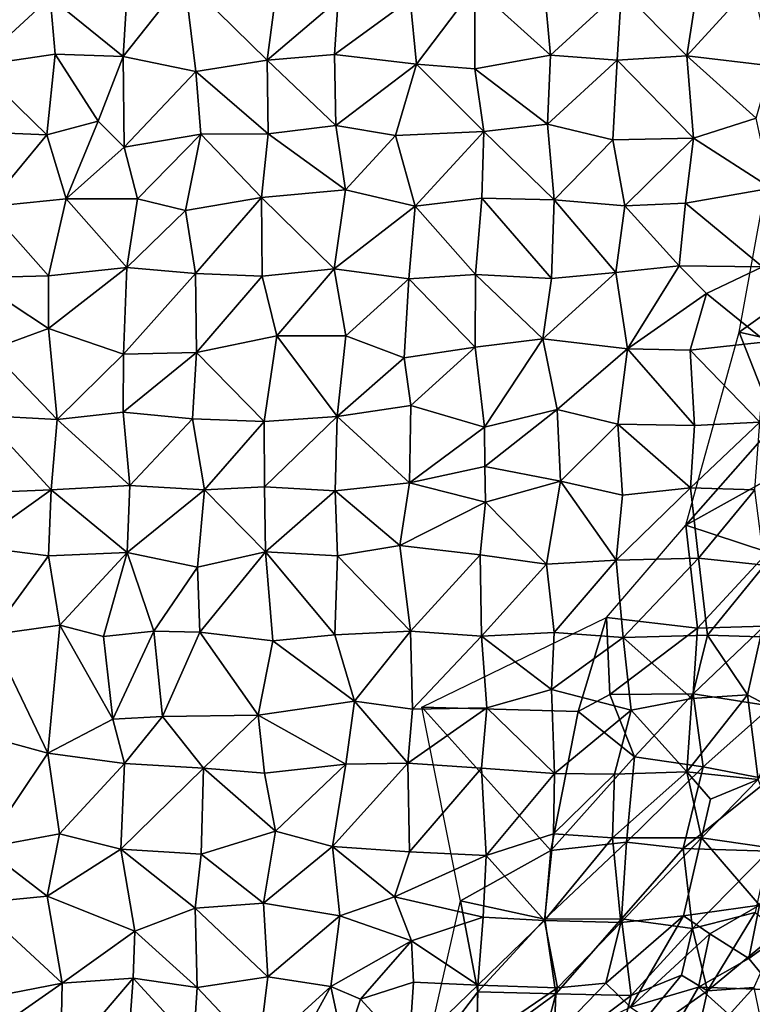
# Model space of a CAD drawing. Units: feet. Extents: x -1.5 to 6.61, y -2.73 to 2.12.
# Drawn here: x -0.72 to -0.2, y -1.95 to -1.26 of the extents above; entities that cross this region are included whole.
import ezdxf

# ---------------------------------------------------------------- set-up
doc = ezdxf.new("R2010")
doc.units = ezdxf.units.FT
doc.header["$MEASUREMENT"] = 0

msp = doc.modelspace()

# ---------------------------------------------------------------- linework, layer by layer
for points in [[(-0.544758, -1.285832, 3.17137), (-0.536434, -1.223507, 3.163798), (-0.602846, -1.228797, 3.155291)], [(-0.536434, -1.223507, 3.163798), (-0.544758, -1.285832, 3.17137), (-0.494808, -1.243156, 3.174446)], [(-0.642801, -1.233653, 3.149046), (-0.645957, -1.283238, 3.156038), (-0.602846, -1.228797, 3.155291)], [(-0.602846, -1.228797, 3.155291), (-0.645957, -1.283238, 3.156038), (-0.594853, -1.293844, 3.169013)], [(-0.602846, -1.228797, 3.155291), (-0.594853, -1.293844, 3.169013), (-0.544758, -1.285832, 3.17137)], [(-0.203271, -1.232248, 3.18832), (-0.242599, -1.237501, 3.190212), (-0.249505, -1.282933, 3.191442)], [(-0.190308, -1.289862, 3.183625), (-0.203271, -1.232248, 3.18832), (-0.249505, -1.282933, 3.191442)], [(-0.697257, -1.241514, 3.137947), (-0.645957, -1.283238, 3.156038), (-0.642801, -1.233653, 3.149046)], [(-0.398606, -1.234325, 3.184564), (-0.44421, -1.243006, 3.181468), (-0.439568, -1.2888, 3.187879)], [(-0.398541, -1.291956, 3.189907), (-0.398606, -1.234325, 3.184564), (-0.439568, -1.2888, 3.187879)], [(-0.398606, -1.234325, 3.184564), (-0.345299, -1.282372, 3.191877), (-0.349879, -1.233837, 3.193038)], [(-0.345299, -1.282372, 3.191877), (-0.398606, -1.234325, 3.184564), (-0.398541, -1.291956, 3.189907)], [(-0.295444, -1.236492, 3.191425), (-0.349879, -1.233837, 3.193038), (-0.345299, -1.282372, 3.191877)], [(-0.345299, -1.282372, 3.191877), (-0.298475, -1.285841, 3.193859), (-0.295444, -1.236492, 3.191425)], [(-0.249505, -1.282933, 3.191442), (-0.295444, -1.236492, 3.191425), (-0.298475, -1.285841, 3.193859)], [(-0.295444, -1.236492, 3.191425), (-0.249505, -1.282933, 3.191442), (-0.242599, -1.237501, 3.190212)], [(-0.747825, -1.2429, 3.121715), (-0.74953, -1.289932, 3.136042), (-0.697257, -1.241514, 3.137947)], [(-0.74953, -1.289932, 3.136042), (-0.693708, -1.281708, 3.14777), (-0.697257, -1.241514, 3.137947)], [(-0.645957, -1.283238, 3.156038), (-0.697257, -1.241514, 3.137947), (-0.693708, -1.281708, 3.14777)], [(-0.544758, -1.285832, 3.17137), (-0.497303, -1.281891, 3.177345), (-0.494808, -1.243156, 3.174446)], [(-0.494808, -1.243156, 3.174446), (-0.497303, -1.281891, 3.177345), (-0.44421, -1.243006, 3.181468)], [(-0.44421, -1.243006, 3.181468), (-0.497303, -1.281891, 3.177345), (-0.439568, -1.2888, 3.187879)], [(-0.693708, -1.281708, 3.14777), (-0.74953, -1.289932, 3.136042), (-0.699616, -1.338368, 3.15784)], [(-0.699616, -1.338368, 3.15784), (-0.663548, -1.328886, 3.164688), (-0.693708, -1.281708, 3.14777)], [(-0.693708, -1.281708, 3.14777), (-0.663548, -1.328886, 3.164688), (-0.645957, -1.283238, 3.156038)], [(-0.645957, -1.283238, 3.156038), (-0.663548, -1.328886, 3.164688), (-0.645266, -1.347085, 3.169317)], [(-0.645266, -1.347085, 3.169317), (-0.594853, -1.293844, 3.169013), (-0.645957, -1.283238, 3.156038)], [(-0.544014, -1.337738, 3.180001), (-0.544758, -1.285832, 3.17137), (-0.594853, -1.293844, 3.169013)], [(-0.496305, -1.331905, 3.185851), (-0.497303, -1.281891, 3.177345), (-0.544758, -1.285832, 3.17137)], [(-0.544758, -1.285832, 3.17137), (-0.544014, -1.337738, 3.180001), (-0.496305, -1.331905, 3.185851)], [(-0.439568, -1.2888, 3.187879), (-0.497303, -1.281891, 3.177345), (-0.496305, -1.331905, 3.185851)], [(-0.347599, -1.330959, 3.191477), (-0.345299, -1.282372, 3.191877), (-0.398541, -1.291956, 3.189907)], [(-0.298475, -1.285841, 3.193859), (-0.345299, -1.282372, 3.191877), (-0.347599, -1.330959, 3.191477)], [(-0.347599, -1.330959, 3.191477), (-0.301626, -1.342047, 3.187975), (-0.298475, -1.285841, 3.193859)], [(-0.244956, -1.340707, 3.186044), (-0.298475, -1.285841, 3.193859), (-0.301626, -1.342047, 3.187975)], [(-0.249505, -1.282933, 3.191442), (-0.298475, -1.285841, 3.193859), (-0.244956, -1.340707, 3.186044)], [(-0.249505, -1.282933, 3.191442), (-0.20077, -1.326743, 3.178395), (-0.190308, -1.289862, 3.183625)], [(-0.244956, -1.340707, 3.186044), (-0.20077, -1.326743, 3.178395), (-0.249505, -1.282933, 3.191442)], [(-0.74953, -1.289932, 3.136042), (-0.750719, -1.336354, 3.149553), (-0.699616, -1.338368, 3.15784)], [(-0.591348, -1.337874, 3.170813), (-0.594853, -1.293844, 3.169013), (-0.645266, -1.347085, 3.169317)], [(-0.594853, -1.293844, 3.169013), (-0.591348, -1.337874, 3.170813), (-0.544014, -1.337738, 3.180001)], [(-0.439568, -1.2888, 3.187879), (-0.496305, -1.331905, 3.185851), (-0.454449, -1.338841, 3.190114)], [(-0.439568, -1.2888, 3.187879), (-0.454449, -1.338841, 3.190114), (-0.392316, -1.336092, 3.194888)], [(-0.392316, -1.336092, 3.194888), (-0.398541, -1.291956, 3.189907), (-0.439568, -1.2888, 3.187879)], [(-0.392316, -1.336092, 3.194888), (-0.347599, -1.330959, 3.191477), (-0.398541, -1.291956, 3.189907)], [(-0.686025, -1.383426, 3.166644), (-0.663548, -1.328886, 3.164688), (-0.699616, -1.338368, 3.15784)], [(-0.663548, -1.328886, 3.164688), (-0.686025, -1.383426, 3.166644), (-0.645266, -1.347085, 3.169317)], [(-0.244956, -1.340707, 3.186044), (-0.190299, -1.375949, 3.165321), (-0.20077, -1.326743, 3.178395)], [(-0.750719, -1.336354, 3.149553), (-0.741627, -1.389116, 3.162951), (-0.699616, -1.338368, 3.15784)], [(-0.544014, -1.337738, 3.180001), (-0.489609, -1.377116, 3.188853), (-0.496305, -1.331905, 3.185851)], [(-0.454449, -1.338841, 3.190114), (-0.496305, -1.331905, 3.185851), (-0.489609, -1.377116, 3.188853)], [(-0.392316, -1.336092, 3.194888), (-0.454449, -1.338841, 3.190114), (-0.440561, -1.388596, 3.194894)], [(-0.440561, -1.388596, 3.194894), (-0.393759, -1.38299, 3.191041), (-0.392316, -1.336092, 3.194888)], [(-0.392316, -1.336092, 3.194888), (-0.393759, -1.38299, 3.191041), (-0.342818, -1.38422, 3.191331)], [(-0.342818, -1.38422, 3.191331), (-0.347599, -1.330959, 3.191477), (-0.392316, -1.336092, 3.194888)], [(-0.301626, -1.342047, 3.187975), (-0.347599, -1.330959, 3.191477), (-0.342818, -1.38422, 3.191331)], [(-0.741627, -1.389116, 3.162951), (-0.686025, -1.383426, 3.166644), (-0.699616, -1.338368, 3.15784)], [(-0.591348, -1.337874, 3.170813), (-0.645266, -1.347085, 3.169317), (-0.635836, -1.383377, 3.175348)], [(-0.635836, -1.383377, 3.175348), (-0.602004, -1.391663, 3.182125), (-0.591348, -1.337874, 3.170813)], [(-0.548606, -1.382639, 3.185092), (-0.591348, -1.337874, 3.170813), (-0.602004, -1.391663, 3.182125)], [(-0.591348, -1.337874, 3.170813), (-0.548606, -1.382639, 3.185092), (-0.544014, -1.337738, 3.180001)], [(-0.548606, -1.382639, 3.185092), (-0.489609, -1.377116, 3.188853), (-0.544014, -1.337738, 3.180001)], [(-0.489609, -1.377116, 3.188853), (-0.440561, -1.388596, 3.194894), (-0.454449, -1.338841, 3.190114)], [(-0.2931, -1.388509, 3.182899), (-0.301626, -1.342047, 3.187975), (-0.342818, -1.38422, 3.191331)], [(-0.301626, -1.342047, 3.187975), (-0.2931, -1.388509, 3.182899), (-0.244956, -1.340707, 3.186044)], [(-0.2931, -1.388509, 3.182899), (-0.250466, -1.386601, 3.172604), (-0.244956, -1.340707, 3.186044)], [(-0.250466, -1.386601, 3.172604), (-0.190299, -1.375949, 3.165321), (-0.244956, -1.340707, 3.186044)], [(-0.686025, -1.383426, 3.166644), (-0.635836, -1.383377, 3.175348), (-0.645266, -1.347085, 3.169317)], [(-0.548606, -1.382639, 3.185092), (-0.497509, -1.432804, 3.189575), (-0.489609, -1.377116, 3.188853)], [(-0.489609, -1.377116, 3.188853), (-0.497509, -1.432804, 3.189575), (-0.440561, -1.388596, 3.194894)], [(-0.196203, -1.431405, 3.158036), (-0.190299, -1.375949, 3.165321), (-0.250466, -1.386601, 3.172604)], [(-0.686025, -1.383426, 3.166644), (-0.741627, -1.389116, 3.162951), (-0.698483, -1.437598, 3.176044)], [(-0.686025, -1.383426, 3.166644), (-0.698483, -1.437598, 3.176044), (-0.643484, -1.431774, 3.181075)], [(-0.643484, -1.431774, 3.181075), (-0.635836, -1.383377, 3.175348), (-0.686025, -1.383426, 3.166644)], [(-0.635836, -1.383377, 3.175348), (-0.643484, -1.431774, 3.181075), (-0.602004, -1.391663, 3.182125)], [(-0.602004, -1.391663, 3.182125), (-0.595063, -1.435991, 3.181739), (-0.548606, -1.382639, 3.185092)], [(-0.548606, -1.382639, 3.185092), (-0.595063, -1.435991, 3.181739), (-0.548243, -1.437956, 3.194326)], [(-0.548243, -1.437956, 3.194326), (-0.497509, -1.432804, 3.189575), (-0.548606, -1.382639, 3.185092)], [(-0.440561, -1.388596, 3.194894), (-0.398098, -1.436798, 3.191244), (-0.393759, -1.38299, 3.191041)], [(-0.393759, -1.38299, 3.191041), (-0.398098, -1.436798, 3.191244), (-0.344695, -1.43964, 3.18078)], [(-0.342818, -1.38422, 3.191331), (-0.393759, -1.38299, 3.191041), (-0.344695, -1.43964, 3.18078)], [(-0.342818, -1.38422, 3.191331), (-0.344695, -1.43964, 3.18078), (-0.299479, -1.435229, 3.180142)], [(-0.299479, -1.435229, 3.180142), (-0.2931, -1.388509, 3.182899), (-0.342818, -1.38422, 3.191331)], [(-0.698483, -1.437598, 3.176044), (-0.741627, -1.389116, 3.162951), (-0.752637, -1.439107, 3.168486)], [(-0.602004, -1.391663, 3.182125), (-0.643484, -1.431774, 3.181075), (-0.595063, -1.435991, 3.181739)], [(-0.440561, -1.388596, 3.194894), (-0.497509, -1.432804, 3.189575), (-0.444965, -1.43975, 3.192503)], [(-0.440561, -1.388596, 3.194894), (-0.444965, -1.43975, 3.192503), (-0.398098, -1.436798, 3.191244)], [(-0.2931, -1.388509, 3.182899), (-0.299479, -1.435229, 3.180142), (-0.254903, -1.430627, 3.168138)], [(-0.254903, -1.430627, 3.168138), (-0.250466, -1.386601, 3.172604), (-0.2931, -1.388509, 3.182899)], [(-0.196203, -1.431405, 3.158036), (-0.250466, -1.386601, 3.172604), (-0.254903, -1.430627, 3.168138)], [(-0.212822, -1.477335, 1.727943), (-0.197262, -1.392572, 1.713355), (-0.143626, -1.427754, 1.73373)], [(-0.643484, -1.431774, 3.181075), (-0.698483, -1.437598, 3.176044), (-0.698428, -1.474734, 3.18399)], [(-0.645659, -1.492655, 3.191351), (-0.643484, -1.431774, 3.181075), (-0.698428, -1.474734, 3.18399)], [(-0.595063, -1.435991, 3.181739), (-0.643484, -1.431774, 3.181075), (-0.645659, -1.492655, 3.191351)], [(-0.548243, -1.437956, 3.194326), (-0.537947, -1.479928, 3.19203), (-0.497509, -1.432804, 3.189575)], [(-0.537947, -1.479928, 3.19203), (-0.489424, -1.479768, 3.191814), (-0.497509, -1.432804, 3.189575)], [(-0.444965, -1.43975, 3.192503), (-0.497509, -1.432804, 3.189575), (-0.489424, -1.479768, 3.191814)], [(-0.254903, -1.430627, 3.168138), (-0.299479, -1.435229, 3.180142), (-0.291307, -1.48905, 3.165819)], [(-0.23576, -1.44998, 3.165693), (-0.254903, -1.430627, 3.168138), (-0.291307, -1.48905, 3.165819)], [(-0.254903, -1.430627, 3.168138), (-0.23576, -1.44998, 3.165693), (-0.196203, -1.431405, 3.158036)], [(-0.19366, -1.484017, 3.15747), (-0.196203, -1.431405, 3.158036), (-0.23576, -1.44998, 3.165693)], [(-0.212822, -1.477335, 1.727943), (-0.143626, -1.427754, 1.73373), (-0.135007, -1.494974, 1.754274)], [(-0.752637, -1.439107, 3.168486), (-0.698428, -1.474734, 3.18399), (-0.698483, -1.437598, 3.176044)], [(-0.698428, -1.474734, 3.18399), (-0.752637, -1.439107, 3.168486), (-0.739428, -1.489674, 3.178911)], [(-0.594279, -1.491675, 3.189123), (-0.595063, -1.435991, 3.181739), (-0.645659, -1.492655, 3.191351)], [(-0.595063, -1.435991, 3.181739), (-0.594279, -1.491675, 3.189123), (-0.548243, -1.437956, 3.194326)], [(-0.548243, -1.437956, 3.194326), (-0.594279, -1.491675, 3.189123), (-0.537947, -1.479928, 3.19203)], [(-0.489424, -1.479768, 3.191814), (-0.448367, -1.495403, 3.191333), (-0.444965, -1.43975, 3.192503)], [(-0.448367, -1.495403, 3.191333), (-0.398485, -1.487796, 3.187323), (-0.444965, -1.43975, 3.192503)], [(-0.444965, -1.43975, 3.192503), (-0.398485, -1.487796, 3.187323), (-0.398098, -1.436798, 3.191244)], [(-0.350753, -1.481928, 3.173171), (-0.398098, -1.436798, 3.191244), (-0.398485, -1.487796, 3.187323)], [(-0.398098, -1.436798, 3.191244), (-0.350753, -1.481928, 3.173171), (-0.344695, -1.43964, 3.18078)], [(-0.299479, -1.435229, 3.180142), (-0.344695, -1.43964, 3.18078), (-0.350753, -1.481928, 3.173171)], [(-0.299479, -1.435229, 3.180142), (-0.350753, -1.481928, 3.173171), (-0.291307, -1.48905, 3.165819)], [(-0.23576, -1.44998, 3.165693), (-0.291307, -1.48905, 3.165819), (-0.24709, -1.490008, 3.15837)], [(-0.23576, -1.44998, 3.165693), (-0.24709, -1.490008, 3.15837), (-0.19366, -1.484017, 3.15747)], [(-0.739428, -1.489674, 3.178911), (-0.692364, -1.538712, 3.191842), (-0.698428, -1.474734, 3.18399)], [(-0.692364, -1.538712, 3.191842), (-0.645659, -1.492655, 3.191351), (-0.698428, -1.474734, 3.18399)], [(-0.546836, -1.540087, 3.192293), (-0.537947, -1.479928, 3.19203), (-0.594279, -1.491675, 3.189123)], [(-0.546836, -1.540087, 3.192293), (-0.495428, -1.536563, 3.190193), (-0.537947, -1.479928, 3.19203)], [(-0.537947, -1.479928, 3.19203), (-0.495428, -1.536563, 3.190193), (-0.489424, -1.479768, 3.191814)], [(-0.495428, -1.536563, 3.190193), (-0.448367, -1.495403, 3.191333), (-0.489424, -1.479768, 3.191814)], [(-0.391904, -1.544082, 3.171616), (-0.350753, -1.481928, 3.173171), (-0.398485, -1.487796, 3.187323)], [(-0.350753, -1.481928, 3.173171), (-0.391904, -1.544082, 3.171616), (-0.340818, -1.531669, 3.165978)], [(-0.340818, -1.531669, 3.165978), (-0.291307, -1.48905, 3.165819), (-0.350753, -1.481928, 3.173171)], [(-0.250333, -1.613084, 1.753771), (-0.212822, -1.477335, 1.727943), (-0.187404, -1.541672, 1.751699)], [(-0.135007, -1.494974, 1.754274), (-0.187404, -1.541672, 1.751699), (-0.212822, -1.477335, 1.727943)], [(-0.448367, -1.495403, 3.191333), (-0.443669, -1.52891, 3.185999), (-0.398485, -1.487796, 3.187323)], [(-0.443669, -1.52891, 3.185999), (-0.391904, -1.544082, 3.171616), (-0.398485, -1.487796, 3.187323)], [(-0.291307, -1.48905, 3.165819), (-0.340818, -1.531669, 3.165978), (-0.298021, -1.541964, 3.164341)], [(-0.24414, -1.542906, 3.155676), (-0.291307, -1.48905, 3.165819), (-0.298021, -1.541964, 3.164341)], [(-0.291307, -1.48905, 3.165819), (-0.24414, -1.542906, 3.155676), (-0.24709, -1.490008, 3.15837)], [(-0.24709, -1.490008, 3.15837), (-0.198173, -1.540534, 3.147046), (-0.19366, -1.484017, 3.15747)], [(-0.739428, -1.489674, 3.178911), (-0.744928, -1.535801, 3.179463), (-0.692364, -1.538712, 3.191842)], [(-0.645967, -1.533628, 3.189106), (-0.645659, -1.492655, 3.191351), (-0.692364, -1.538712, 3.191842)], [(-0.594279, -1.491675, 3.189123), (-0.645659, -1.492655, 3.191351), (-0.645967, -1.533628, 3.189106)], [(-0.645967, -1.533628, 3.189106), (-0.59721, -1.538351, 3.191497), (-0.594279, -1.491675, 3.189123)], [(-0.59721, -1.538351, 3.191497), (-0.546836, -1.540087, 3.192293), (-0.594279, -1.491675, 3.189123)], [(-0.448367, -1.495403, 3.191333), (-0.495428, -1.536563, 3.190193), (-0.443669, -1.52891, 3.185999)], [(-0.198173, -1.540534, 3.147046), (-0.24709, -1.490008, 3.15837), (-0.24414, -1.542906, 3.155676)], [(-0.495428, -1.536563, 3.190193), (-0.444509, -1.583276, 3.168817), (-0.443669, -1.52891, 3.185999)], [(-0.443669, -1.52891, 3.185999), (-0.444509, -1.583276, 3.168817), (-0.391904, -1.544082, 3.171616)], [(-0.753131, -1.590621, 3.18443), (-0.696503, -1.588098, 3.193849), (-0.744928, -1.535801, 3.179463)], [(-0.744928, -1.535801, 3.179463), (-0.696503, -1.588098, 3.193849), (-0.692364, -1.538712, 3.191842)], [(-0.641287, -1.585234, 3.190797), (-0.645967, -1.533628, 3.189106), (-0.692364, -1.538712, 3.191842)], [(-0.645967, -1.533628, 3.189106), (-0.641287, -1.585234, 3.190797), (-0.59721, -1.538351, 3.191497)], [(-0.495428, -1.536563, 3.190193), (-0.546836, -1.540087, 3.192293), (-0.546629, -1.586118, 3.180723)], [(-0.546629, -1.586118, 3.180723), (-0.496814, -1.588923, 3.170928), (-0.495428, -1.536563, 3.190193)], [(-0.495428, -1.536563, 3.190193), (-0.496814, -1.588923, 3.170928), (-0.444509, -1.583276, 3.168817)], [(-0.391904, -1.544082, 3.171616), (-0.391703, -1.57175, 3.163577), (-0.340818, -1.531669, 3.165978)], [(-0.391703, -1.57175, 3.163577), (-0.338413, -1.58203, 3.159534), (-0.340818, -1.531669, 3.165978)], [(-0.298021, -1.541964, 3.164341), (-0.340818, -1.531669, 3.165978), (-0.338413, -1.58203, 3.159534)], [(-0.641287, -1.585234, 3.190797), (-0.692364, -1.538712, 3.191842), (-0.696503, -1.588098, 3.193849)], [(-0.641287, -1.585234, 3.190797), (-0.588778, -1.588131, 3.19203), (-0.59721, -1.538351, 3.191497)], [(-0.59721, -1.538351, 3.191497), (-0.588778, -1.588131, 3.19203), (-0.546836, -1.540087, 3.192293)], [(-0.546836, -1.540087, 3.192293), (-0.588778, -1.588131, 3.19203), (-0.546629, -1.586118, 3.180723)], [(-0.444509, -1.583276, 3.168817), (-0.391703, -1.57175, 3.163577), (-0.391904, -1.544082, 3.171616)], [(-0.338413, -1.58203, 3.159534), (-0.294666, -1.591897, 3.157822), (-0.298021, -1.541964, 3.164341)], [(-0.298021, -1.541964, 3.164341), (-0.246836, -1.586737, 3.146961), (-0.24414, -1.542906, 3.155676)], [(-0.246836, -1.586737, 3.146961), (-0.298021, -1.541964, 3.164341), (-0.294666, -1.591897, 3.157822)], [(-0.187404, -1.541672, 1.751699), (-0.187901, -1.578353, 1.762866), (-0.250333, -1.613084, 1.753771)], [(-0.198173, -1.540534, 3.147046), (-0.24414, -1.542906, 3.155676), (-0.246836, -1.586737, 3.146961)], [(-0.246836, -1.586737, 3.146961), (-0.201681, -1.588266, 3.129242), (-0.198173, -1.540534, 3.147046)], [(-0.391234, -1.596917, 3.166018), (-0.391703, -1.57175, 3.163577), (-0.444509, -1.583276, 3.168817)], [(-0.391234, -1.596917, 3.166018), (-0.338413, -1.58203, 3.159534), (-0.391703, -1.57175, 3.163577)], [(-0.250333, -1.613084, 1.753771), (-0.187901, -1.578353, 1.762866), (-0.192681, -1.631965, 1.780924)], [(-0.643045, -1.632355, 3.190958), (-0.641287, -1.585234, 3.190797), (-0.696503, -1.588098, 3.193849)], [(-0.641287, -1.585234, 3.190797), (-0.643045, -1.632355, 3.190958), (-0.588778, -1.588131, 3.19203)], [(-0.546629, -1.586118, 3.180723), (-0.588778, -1.588131, 3.19203), (-0.545777, -1.631779, 3.167919)], [(-0.496814, -1.588923, 3.170928), (-0.546629, -1.586118, 3.180723), (-0.545777, -1.631779, 3.167919)], [(-0.496814, -1.588923, 3.170928), (-0.45148, -1.627307, 3.170641), (-0.444509, -1.583276, 3.168817)], [(-0.444509, -1.583276, 3.168817), (-0.45148, -1.627307, 3.170641), (-0.391234, -1.596917, 3.166018)], [(-0.348278, -1.640555, 3.158793), (-0.338413, -1.58203, 3.159534), (-0.391234, -1.596917, 3.166018)], [(-0.299161, -1.63763, 3.148895), (-0.338413, -1.58203, 3.159534), (-0.348278, -1.640555, 3.158793)], [(-0.338413, -1.58203, 3.159534), (-0.299161, -1.63763, 3.148895), (-0.294666, -1.591897, 3.157822)], [(-0.753131, -1.590621, 3.18443), (-0.752202, -1.627874, 3.190274), (-0.696503, -1.588098, 3.193849)], [(-0.752202, -1.627874, 3.190274), (-0.698488, -1.634609, 3.192981), (-0.696503, -1.588098, 3.193849)], [(-0.698488, -1.634609, 3.192981), (-0.643045, -1.632355, 3.190958), (-0.696503, -1.588098, 3.193849)], [(-0.643045, -1.632355, 3.190958), (-0.593565, -1.642642, 3.171828), (-0.588778, -1.588131, 3.19203)], [(-0.545777, -1.631779, 3.167919), (-0.588778, -1.588131, 3.19203), (-0.593565, -1.642642, 3.171828)], [(-0.545777, -1.631779, 3.167919), (-0.495282, -1.634587, 3.171194), (-0.496814, -1.588923, 3.170928)], [(-0.45148, -1.627307, 3.170641), (-0.496814, -1.588923, 3.170928), (-0.495282, -1.634587, 3.171194)], [(-0.294666, -1.591897, 3.157822), (-0.299161, -1.63763, 3.148895), (-0.246836, -1.586737, 3.146961)], [(-0.299161, -1.63763, 3.148895), (-0.241364, -1.63638, 3.127212), (-0.246836, -1.586737, 3.146961)], [(-0.201681, -1.588266, 3.129242), (-0.246836, -1.586737, 3.146961), (-0.241364, -1.63638, 3.127212)], [(-0.241364, -1.63638, 3.127212), (-0.194974, -1.641131, 3.111709), (-0.201681, -1.588266, 3.129242)], [(-0.391234, -1.596917, 3.166018), (-0.45148, -1.627307, 3.170641), (-0.394841, -1.633885, 3.16333)], [(-0.391234, -1.596917, 3.166018), (-0.394841, -1.633885, 3.16333), (-0.348278, -1.640555, 3.158793)], [(-0.242031, -1.685516, 1.779836), (-0.306104, -1.677934, 1.758802), (-0.250333, -1.613084, 1.753771)], [(-0.192681, -1.631965, 1.780924), (-0.242031, -1.685516, 1.779836), (-0.250333, -1.613084, 1.753771)], [(-0.443848, -1.687565, 3.165055), (-0.45148, -1.627307, 3.170641), (-0.495282, -1.634587, 3.171194)], [(-0.394841, -1.633885, 3.16333), (-0.45148, -1.627307, 3.170641), (-0.443848, -1.687565, 3.165055)], [(-0.698488, -1.634609, 3.192981), (-0.752202, -1.627874, 3.190274), (-0.738963, -1.690319, 3.192247)], [(-0.690557, -1.683469, 3.190185), (-0.698488, -1.634609, 3.192981), (-0.738963, -1.690319, 3.192247)], [(-0.698488, -1.634609, 3.192981), (-0.690557, -1.683469, 3.190185), (-0.643045, -1.632355, 3.190958)], [(-0.643045, -1.632355, 3.190958), (-0.690557, -1.683469, 3.190185), (-0.659837, -1.691336, 3.173861)], [(-0.643045, -1.632355, 3.190958), (-0.659837, -1.691336, 3.173861), (-0.624446, -1.687605, 3.163865)], [(-0.643045, -1.632355, 3.190958), (-0.624446, -1.687605, 3.163865), (-0.593565, -1.642642, 3.171828)], [(-0.593565, -1.642642, 3.171828), (-0.591945, -1.688332, 3.170019), (-0.545777, -1.631779, 3.167919)], [(-0.545777, -1.631779, 3.167919), (-0.591945, -1.688332, 3.170019), (-0.540611, -1.694404, 3.175206)], [(-0.545777, -1.631779, 3.167919), (-0.497002, -1.690114, 3.164006), (-0.495282, -1.634587, 3.171194)], [(-0.497002, -1.690114, 3.164006), (-0.545777, -1.631779, 3.167919), (-0.540611, -1.694404, 3.175206)], [(-0.495282, -1.634587, 3.171194), (-0.497002, -1.690114, 3.164006), (-0.443848, -1.687565, 3.165055)], [(-0.394056, -1.691115, 3.157972), (-0.394841, -1.633885, 3.16333), (-0.443848, -1.687565, 3.165055)], [(-0.394841, -1.633885, 3.16333), (-0.394056, -1.691115, 3.157972), (-0.348278, -1.640555, 3.158793)], [(-0.242031, -1.685516, 1.779836), (-0.192681, -1.631965, 1.780924), (-0.19524, -1.684141, 1.800768)], [(-0.348278, -1.640555, 3.158793), (-0.394056, -1.691115, 3.157972), (-0.342813, -1.688537, 3.147904)], [(-0.299161, -1.63763, 3.148895), (-0.348278, -1.640555, 3.158793), (-0.342813, -1.688537, 3.147904)], [(-0.342813, -1.688537, 3.147904), (-0.294201, -1.692181, 3.129983), (-0.299161, -1.63763, 3.148895)], [(-0.294201, -1.692181, 3.129983), (-0.241364, -1.63638, 3.127212), (-0.299161, -1.63763, 3.148895)], [(-0.235107, -1.690528, 3.108593), (-0.241364, -1.63638, 3.127212), (-0.294201, -1.692181, 3.129983)], [(-0.241364, -1.63638, 3.127212), (-0.235107, -1.690528, 3.108593), (-0.194974, -1.641131, 3.111709)], [(-0.235107, -1.690528, 3.108593), (-0.197798, -1.691646, 3.092503), (-0.194974, -1.641131, 3.111709)], [(-0.624446, -1.687605, 3.163865), (-0.591945, -1.688332, 3.170019), (-0.593565, -1.642642, 3.171828)], [(-0.325878, -1.744112, 1.776818), (-0.436021, -1.741074, 1.741067), (-0.306104, -1.677934, 1.758802)], [(-0.325878, -1.744112, 1.776818), (-0.306104, -1.677934, 1.758802), (-0.303752, -1.732199, 1.779636)], [(-0.303752, -1.732199, 1.779636), (-0.306104, -1.677934, 1.758802), (-0.242031, -1.685516, 1.779836)], [(-0.738963, -1.690319, 3.192247), (-0.699057, -1.773407, 3.157654), (-0.690557, -1.683469, 3.190185)], [(-0.690557, -1.683469, 3.190185), (-0.699057, -1.773407, 3.157654), (-0.653269, -1.749548, 3.162495)], [(-0.659837, -1.691336, 3.173861), (-0.690557, -1.683469, 3.190185), (-0.653269, -1.749548, 3.162495)], [(-0.653269, -1.749548, 3.162495), (-0.624446, -1.687605, 3.163865), (-0.659837, -1.691336, 3.173861)], [(-0.618204, -1.747595, 3.167216), (-0.624446, -1.687605, 3.163865), (-0.653269, -1.749548, 3.162495)], [(-0.591945, -1.688332, 3.170019), (-0.624446, -1.687605, 3.163865), (-0.618204, -1.747595, 3.167216)], [(-0.618204, -1.747595, 3.167216), (-0.551067, -1.746752, 3.166133), (-0.591945, -1.688332, 3.170019)], [(-0.551067, -1.746752, 3.166133), (-0.540611, -1.694404, 3.175206), (-0.591945, -1.688332, 3.170019)], [(-0.483181, -1.736781, 3.160772), (-0.497002, -1.690114, 3.164006), (-0.540611, -1.694404, 3.175206)], [(-0.443848, -1.687565, 3.165055), (-0.497002, -1.690114, 3.164006), (-0.483181, -1.736781, 3.160772)], [(-0.443848, -1.687565, 3.165055), (-0.483181, -1.736781, 3.160772), (-0.442547, -1.742504, 3.156444)], [(-0.443848, -1.687565, 3.165055), (-0.442547, -1.742504, 3.156444), (-0.394056, -1.691115, 3.157972)], [(-0.344614, -1.728671, 3.132774), (-0.342813, -1.688537, 3.147904), (-0.394056, -1.691115, 3.157972)], [(-0.294201, -1.692181, 3.129983), (-0.342813, -1.688537, 3.147904), (-0.344614, -1.728671, 3.132774)], [(-0.303752, -1.732199, 1.779636), (-0.242031, -1.685516, 1.779836), (-0.245148, -1.731807, 1.801678)], [(-0.19524, -1.684141, 1.800768), (-0.189945, -1.740294, 1.831378), (-0.245148, -1.731807, 1.801678)], [(-0.19524, -1.684141, 1.800768), (-0.245148, -1.731807, 1.801678), (-0.242031, -1.685516, 1.779836)], [(-0.751384, -1.759246, 3.175856), (-0.699057, -1.773407, 3.157654), (-0.738963, -1.690319, 3.192247)], [(-0.483181, -1.736781, 3.160772), (-0.540611, -1.694404, 3.175206), (-0.551067, -1.746752, 3.166133)], [(-0.442547, -1.742504, 3.156444), (-0.390143, -1.741573, 3.147043), (-0.394056, -1.691115, 3.157972)], [(-0.390143, -1.741573, 3.147043), (-0.344614, -1.728671, 3.132774), (-0.394056, -1.691115, 3.157972)], [(-0.344614, -1.728671, 3.132774), (-0.288596, -1.743313, 3.107659), (-0.294201, -1.692181, 3.129983)], [(-0.294201, -1.692181, 3.129983), (-0.24607, -1.735102, 3.09773), (-0.235107, -1.690528, 3.108593)], [(-0.24607, -1.735102, 3.09773), (-0.294201, -1.692181, 3.129983), (-0.288596, -1.743313, 3.107659)], [(-0.20695, -1.732328, 3.079372), (-0.235107, -1.690528, 3.108593), (-0.24607, -1.735102, 3.09773)], [(-0.235107, -1.690528, 3.108593), (-0.20695, -1.732328, 3.079372), (-0.197798, -1.691646, 3.092503)], [(-0.20695, -1.732328, 3.079372), (-0.180498, -1.746278, 3.059679), (-0.197798, -1.691646, 3.092503)], [(-0.342626, -1.787848, 3.11362), (-0.344614, -1.728671, 3.132774), (-0.390143, -1.741573, 3.147043)], [(-0.288596, -1.743313, 3.107659), (-0.344614, -1.728671, 3.132774), (-0.342626, -1.787848, 3.11362)], [(-0.551067, -1.746752, 3.166133), (-0.489258, -1.781091, 3.159308), (-0.483181, -1.736781, 3.160772)], [(-0.489258, -1.781091, 3.159308), (-0.445743, -1.780568, 3.151442), (-0.483181, -1.736781, 3.160772)], [(-0.483181, -1.736781, 3.160772), (-0.445743, -1.780568, 3.151442), (-0.442547, -1.742504, 3.156444)], [(-0.303752, -1.732199, 1.779636), (-0.286223, -1.775917, 1.803909), (-0.325878, -1.744112, 1.776818)], [(-0.286223, -1.775917, 1.803909), (-0.303752, -1.732199, 1.779636), (-0.245148, -1.731807, 1.801678)], [(-0.288596, -1.743313, 3.107659), (-0.249448, -1.786475, 3.075895), (-0.24607, -1.735102, 3.09773)], [(-0.237976, -1.783098, 1.824613), (-0.286223, -1.775917, 1.803909), (-0.245148, -1.731807, 1.801678)], [(-0.24607, -1.735102, 3.09773), (-0.249448, -1.786475, 3.075895), (-0.20695, -1.732328, 3.079372)], [(-0.249448, -1.786475, 3.075895), (-0.199396, -1.792058, 3.048759), (-0.20695, -1.732328, 3.079372)], [(-0.189945, -1.740294, 1.831378), (-0.237976, -1.783098, 1.824613), (-0.245148, -1.731807, 1.801678)], [(-0.199396, -1.792058, 3.048759), (-0.180498, -1.746278, 3.059679), (-0.20695, -1.732328, 3.079372)], [(-0.390143, -1.741573, 3.147043), (-0.442547, -1.742504, 3.156444), (-0.445743, -1.780568, 3.151442)], [(-0.445743, -1.780568, 3.151442), (-0.393846, -1.783928, 3.131896), (-0.390143, -1.741573, 3.147043)], [(-0.345142, -1.841931, 1.803114), (-0.436021, -1.741074, 1.741067), (-0.325878, -1.744112, 1.776818)], [(-0.345142, -1.841931, 1.803114), (-0.40874, -1.877436, 1.795816), (-0.436021, -1.741074, 1.741067)], [(-0.393846, -1.783928, 3.131896), (-0.342626, -1.787848, 3.11362), (-0.390143, -1.741573, 3.147043)], [(-0.286223, -1.775917, 1.803909), (-0.345142, -1.841931, 1.803114), (-0.325878, -1.744112, 1.776818)], [(-0.300483, -1.788141, 3.09546), (-0.288596, -1.743313, 3.107659), (-0.342626, -1.787848, 3.11362)], [(-0.300483, -1.788141, 3.09546), (-0.249448, -1.786475, 3.075895), (-0.288596, -1.743313, 3.107659)], [(-0.191646, -1.791943, 1.854502), (-0.237976, -1.783098, 1.824613), (-0.189945, -1.740294, 1.831378)], [(-0.653269, -1.749548, 3.162495), (-0.699057, -1.773407, 3.157654), (-0.645037, -1.780622, 3.163004)], [(-0.645037, -1.780622, 3.163004), (-0.618204, -1.747595, 3.167216), (-0.653269, -1.749548, 3.162495)], [(-0.589506, -1.783991, 3.153445), (-0.618204, -1.747595, 3.167216), (-0.645037, -1.780622, 3.163004)], [(-0.551067, -1.746752, 3.166133), (-0.618204, -1.747595, 3.167216), (-0.589506, -1.783991, 3.153445)], [(-0.589506, -1.783991, 3.153445), (-0.546575, -1.78752, 3.160098), (-0.551067, -1.746752, 3.166133)], [(-0.551067, -1.746752, 3.166133), (-0.546575, -1.78752, 3.160098), (-0.489258, -1.781091, 3.159308)], [(-0.743703, -1.839935, 3.158443), (-0.699057, -1.773407, 3.157654), (-0.751384, -1.759246, 3.175856)], [(-0.699057, -1.773407, 3.157654), (-0.743703, -1.839935, 3.158443), (-0.690622, -1.830235, 3.15641)], [(-0.645037, -1.780622, 3.163004), (-0.699057, -1.773407, 3.157654), (-0.690622, -1.830235, 3.15641)], [(-0.291906, -1.836139, 1.826374), (-0.345142, -1.841931, 1.803114), (-0.286223, -1.775917, 1.803909)], [(-0.237976, -1.783098, 1.824613), (-0.291906, -1.836139, 1.826374), (-0.286223, -1.775917, 1.803909)], [(-0.690622, -1.830235, 3.15641), (-0.647592, -1.841079, 3.15299), (-0.645037, -1.780622, 3.163004)], [(-0.589506, -1.783991, 3.153445), (-0.645037, -1.780622, 3.163004), (-0.647592, -1.841079, 3.15299)], [(-0.647592, -1.841079, 3.15299), (-0.590996, -1.844518, 3.157267), (-0.589506, -1.783991, 3.153445)], [(-0.538916, -1.828405, 3.153031), (-0.589506, -1.783991, 3.153445), (-0.590996, -1.844518, 3.157267)], [(-0.546575, -1.78752, 3.160098), (-0.589506, -1.783991, 3.153445), (-0.538916, -1.828405, 3.153031)], [(-0.489258, -1.781091, 3.159308), (-0.546575, -1.78752, 3.160098), (-0.538916, -1.828405, 3.153031)], [(-0.538916, -1.828405, 3.153031), (-0.498681, -1.839109, 3.151375), (-0.489258, -1.781091, 3.159308)], [(-0.489258, -1.781091, 3.159308), (-0.498681, -1.839109, 3.151375), (-0.445743, -1.780568, 3.151442)], [(-0.498681, -1.839109, 3.151375), (-0.444575, -1.842969, 3.131328), (-0.445743, -1.780568, 3.151442)], [(-0.444575, -1.842969, 3.131328), (-0.393846, -1.783928, 3.131896), (-0.445743, -1.780568, 3.151442)], [(-0.390594, -1.845448, 3.11154), (-0.393846, -1.783928, 3.131896), (-0.444575, -1.842969, 3.131328)], [(-0.342626, -1.787848, 3.11362), (-0.393846, -1.783928, 3.131896), (-0.390594, -1.845448, 3.11154)], [(-0.249448, -1.786475, 3.075895), (-0.300483, -1.788141, 3.09546), (-0.301694, -1.832928, 3.080732)], [(-0.249448, -1.786475, 3.075895), (-0.301694, -1.832928, 3.080732), (-0.239192, -1.83301, 3.048716)], [(-0.291906, -1.836139, 1.826374), (-0.237976, -1.783098, 1.824613), (-0.25207, -1.840566, 1.847529)], [(-0.191646, -1.791943, 1.854502), (-0.25207, -1.840566, 1.847529), (-0.237976, -1.783098, 1.824613)], [(-0.199396, -1.792058, 3.048759), (-0.249448, -1.786475, 3.075895), (-0.232987, -1.805905, 3.059252)], [(-0.239192, -1.83301, 3.048716), (-0.232987, -1.805905, 3.059252), (-0.249448, -1.786475, 3.075895)], [(-0.390594, -1.845448, 3.11154), (-0.343419, -1.830269, 3.097408), (-0.342626, -1.787848, 3.11362)], [(-0.300483, -1.788141, 3.09546), (-0.342626, -1.787848, 3.11362), (-0.343419, -1.830269, 3.097408)], [(-0.343419, -1.830269, 3.097408), (-0.301694, -1.832928, 3.080732), (-0.300483, -1.788141, 3.09546)], [(-0.25207, -1.840566, 1.847529), (-0.191646, -1.791943, 1.854502), (-0.192152, -1.842514, 1.879147)], [(-0.232987, -1.805905, 3.059252), (-0.239192, -1.83301, 3.048716), (-0.199396, -1.792058, 3.048759)], [(-0.239192, -1.83301, 3.048716), (-0.179507, -1.841584, 3.010267), (-0.199396, -1.792058, 3.048759)], [(-0.590996, -1.844518, 3.157267), (-0.547277, -1.879091, 3.152972), (-0.538916, -1.828405, 3.153031)], [(-0.498681, -1.839109, 3.151375), (-0.538916, -1.828405, 3.153031), (-0.547277, -1.879091, 3.152972)], [(-0.743703, -1.839935, 3.158443), (-0.699306, -1.87399, 3.151658), (-0.690622, -1.830235, 3.15641)], [(-0.690622, -1.830235, 3.15641), (-0.699306, -1.87399, 3.151658), (-0.647592, -1.841079, 3.15299)], [(-0.34957, -1.891157, 3.077025), (-0.343419, -1.830269, 3.097408), (-0.390594, -1.845448, 3.11154)], [(-0.343419, -1.830269, 3.097408), (-0.34957, -1.891157, 3.077025), (-0.301694, -1.832928, 3.080732)], [(-0.295979, -1.89269, 3.045997), (-0.301694, -1.832928, 3.080732), (-0.34957, -1.891157, 3.077025)], [(-0.239192, -1.83301, 3.048716), (-0.301694, -1.832928, 3.080732), (-0.295979, -1.89269, 3.045997)], [(-0.295979, -1.89269, 3.045997), (-0.251851, -1.887825, 3.026534), (-0.239192, -1.83301, 3.048716)], [(-0.251851, -1.887825, 3.026534), (-0.198346, -1.880353, 2.993369), (-0.239192, -1.83301, 3.048716)], [(-0.239192, -1.83301, 3.048716), (-0.198346, -1.880353, 2.993369), (-0.179507, -1.841584, 3.010267)], [(-0.699306, -1.87399, 3.151658), (-0.743703, -1.839935, 3.158443), (-0.749783, -1.878994, 3.150419)], [(-0.699306, -1.87399, 3.151658), (-0.637742, -1.898648, 3.151497), (-0.647592, -1.841079, 3.15299)], [(-0.647592, -1.841079, 3.15299), (-0.595437, -1.882406, 3.149632), (-0.590996, -1.844518, 3.157267)], [(-0.637742, -1.898648, 3.151497), (-0.595437, -1.882406, 3.149632), (-0.647592, -1.841079, 3.15299)], [(-0.547277, -1.879091, 3.152972), (-0.493608, -1.887897, 3.135016), (-0.498681, -1.839109, 3.151375)], [(-0.498681, -1.839109, 3.151375), (-0.455042, -1.874502, 3.122436), (-0.444575, -1.842969, 3.131328)], [(-0.493608, -1.887897, 3.135016), (-0.455042, -1.874502, 3.122436), (-0.498681, -1.839109, 3.151375)], [(-0.34938, -1.8902, 1.828442), (-0.40874, -1.877436, 1.795816), (-0.345142, -1.841931, 1.803114)], [(-0.295456, -1.890094, 1.851285), (-0.34938, -1.8902, 1.828442), (-0.291906, -1.836139, 1.826374)], [(-0.291906, -1.836139, 1.826374), (-0.34938, -1.8902, 1.828442), (-0.345142, -1.841931, 1.803114)], [(-0.25207, -1.840566, 1.847529), (-0.295456, -1.890094, 1.851285), (-0.291906, -1.836139, 1.826374)], [(-0.295456, -1.890094, 1.851285), (-0.25207, -1.840566, 1.847529), (-0.245521, -1.896874, 1.883152)], [(-0.245521, -1.896874, 1.883152), (-0.25207, -1.840566, 1.847529), (-0.192152, -1.842514, 1.879147)], [(-0.192152, -1.842514, 1.879147), (-0.201441, -1.885428, 1.905604), (-0.245521, -1.896874, 1.883152)], [(-0.590996, -1.844518, 3.157267), (-0.595437, -1.882406, 3.149632), (-0.547277, -1.879091, 3.152972)], [(-0.444575, -1.842969, 3.131328), (-0.455042, -1.874502, 3.122436), (-0.390594, -1.845448, 3.11154)], [(-0.455042, -1.874502, 3.122436), (-0.392768, -1.888924, 3.094447), (-0.390594, -1.845448, 3.11154)], [(-0.392768, -1.888924, 3.094447), (-0.34957, -1.891157, 3.077025), (-0.390594, -1.845448, 3.11154)], [(-0.749783, -1.878994, 3.150419), (-0.688945, -1.935144, 3.150532), (-0.699306, -1.87399, 3.151658)], [(-0.637742, -1.898648, 3.151497), (-0.699306, -1.87399, 3.151658), (-0.688945, -1.935144, 3.150532)], [(-0.443064, -1.905439, 3.109416), (-0.455042, -1.874502, 3.122436), (-0.493608, -1.887897, 3.135016)], [(-0.443064, -1.905439, 3.109416), (-0.392768, -1.888924, 3.094447), (-0.455042, -1.874502, 3.122436)], [(-0.688945, -1.935144, 3.150532), (-0.749783, -1.878994, 3.150419), (-0.744351, -1.945977, 3.151991)], [(-0.637742, -1.898648, 3.151497), (-0.594, -1.938357, 3.148842), (-0.595437, -1.882406, 3.149632)], [(-0.544287, -1.930887, 3.13705), (-0.547277, -1.879091, 3.152972), (-0.595437, -1.882406, 3.149632)], [(-0.594, -1.938357, 3.148842), (-0.544287, -1.930887, 3.13705), (-0.595437, -1.882406, 3.149632)], [(-0.547277, -1.879091, 3.152972), (-0.544287, -1.930887, 3.13705), (-0.493608, -1.887897, 3.135016)], [(-0.40874, -1.877436, 1.795816), (-0.396505, -1.941296, 1.831821), (-0.434419, -1.99101, 1.83626)], [(-0.396505, -1.941296, 1.831821), (-0.40874, -1.877436, 1.795816), (-0.34938, -1.8902, 1.828442)], [(-0.198346, -1.880353, 2.993369), (-0.251851, -1.887825, 3.026534), (-0.233267, -1.900533, 3.005725)], [(-0.233267, -1.900533, 3.005725), (-0.205945, -1.917968, 2.974028), (-0.198346, -1.880353, 2.993369)], [(-0.205945, -1.917968, 2.974028), (-0.156652, -1.882342, 2.966533), (-0.198346, -1.880353, 2.993369)], [(-0.18783, -1.939989, 2.945229), (-0.156652, -1.882342, 2.966533), (-0.205945, -1.917968, 2.974028)], [(-0.544287, -1.930887, 3.13705), (-0.499946, -1.937569, 3.11984), (-0.493608, -1.887897, 3.135016)], [(-0.443064, -1.905439, 3.109416), (-0.493608, -1.887897, 3.135016), (-0.499946, -1.937569, 3.11984)], [(-0.396583, -1.93661, 3.078533), (-0.392768, -1.888924, 3.094447), (-0.443064, -1.905439, 3.109416)], [(-0.34957, -1.891157, 3.077025), (-0.392768, -1.888924, 3.094447), (-0.396583, -1.93661, 3.078533)], [(-0.341753, -1.94268, 1.855173), (-0.396505, -1.941296, 1.831821), (-0.34938, -1.8902, 1.828442)], [(-0.341753, -1.94268, 1.855173), (-0.34938, -1.8902, 1.828442), (-0.295456, -1.890094, 1.851285)], [(-0.288676, -1.943929, 1.888535), (-0.341753, -1.94268, 1.855173), (-0.295456, -1.890094, 1.851285)], [(-0.251851, -1.887825, 3.026534), (-0.295979, -1.89269, 3.045997), (-0.30652, -1.935247, 3.028776)], [(-0.251851, -1.887825, 3.026534), (-0.30652, -1.935247, 3.028776), (-0.2891, -1.952243, 3.00918)], [(-0.245521, -1.896874, 1.883152), (-0.288676, -1.943929, 1.888535), (-0.295456, -1.890094, 1.851285)], [(-0.251851, -1.887825, 3.026534), (-0.2891, -1.952243, 3.00918), (-0.233267, -1.900533, 3.005725)], [(-0.245521, -1.896874, 1.883152), (-0.201441, -1.885428, 1.905604), (-0.23498, -1.940728, 1.921654)], [(-0.23498, -1.940728, 1.921654), (-0.201441, -1.885428, 1.905604), (-0.184529, -1.898845, 1.925429)], [(-0.340409, -1.938468, 3.046725), (-0.34957, -1.891157, 3.077025), (-0.396583, -1.93661, 3.078533)], [(-0.340409, -1.938468, 3.046725), (-0.295979, -1.89269, 3.045997), (-0.34957, -1.891157, 3.077025)], [(-0.295979, -1.89269, 3.045997), (-0.340409, -1.938468, 3.046725), (-0.30652, -1.935247, 3.028776)], [(-0.288676, -1.943929, 1.888535), (-0.245521, -1.896874, 1.883152), (-0.253393, -1.92974, 1.901086)], [(-0.23498, -1.940728, 1.921654), (-0.253393, -1.92974, 1.901086), (-0.245521, -1.896874, 1.883152)], [(-0.638812, -1.931802, 3.153597), (-0.637742, -1.898648, 3.151497), (-0.688945, -1.935144, 3.150532)], [(-0.638812, -1.931802, 3.153597), (-0.594, -1.938357, 3.148842), (-0.637742, -1.898648, 3.151497)], [(-0.233267, -1.900533, 3.005725), (-0.2891, -1.952243, 3.00918), (-0.241388, -1.938184, 2.985957)], [(-0.233267, -1.900533, 3.005725), (-0.241388, -1.938184, 2.985957), (-0.205945, -1.917968, 2.974028)], [(-0.184529, -1.898845, 1.925429), (-0.202386, -1.938285, 1.943304), (-0.23498, -1.940728, 1.921654)], [(-0.478936, -1.946629, 3.107612), (-0.443064, -1.905439, 3.109416), (-0.499946, -1.937569, 3.11984)], [(-0.441695, -1.934564, 3.096693), (-0.443064, -1.905439, 3.109416), (-0.478936, -1.946629, 3.107612)], [(-0.443064, -1.905439, 3.109416), (-0.441695, -1.934564, 3.096693), (-0.396583, -1.93661, 3.078533)], [(-0.205945, -1.917968, 2.974028), (-0.241388, -1.938184, 2.985957), (-0.18783, -1.939989, 2.945229)], [(-0.688945, -1.935144, 3.150532), (-0.68996, -1.991835, 3.148574), (-0.638812, -1.931802, 3.153597)], [(-0.68996, -1.991835, 3.148574), (-0.643978, -2.002384, 3.145421), (-0.638812, -1.931802, 3.153597)], [(-0.643978, -2.002384, 3.145421), (-0.596471, -1.977972, 3.140259), (-0.638812, -1.931802, 3.153597)], [(-0.638812, -1.931802, 3.153597), (-0.596471, -1.977972, 3.140259), (-0.594, -1.938357, 3.148842)], [(-0.594, -1.938357, 3.148842), (-0.55083, -1.983924, 3.122049), (-0.544287, -1.930887, 3.13705)], [(-0.55083, -1.983924, 3.122049), (-0.499946, -1.937569, 3.11984), (-0.544287, -1.930887, 3.13705)], [(-0.299213, -1.985661, 1.906523), (-0.253393, -1.92974, 1.901086), (-0.23498, -1.940728, 1.921654)], [(-0.299213, -1.985661, 1.906523), (-0.288676, -1.943929, 1.888535), (-0.253393, -1.92974, 1.901086)], [(-0.153373, -1.92759, 2.925381), (-0.18783, -1.939989, 2.945229), (-0.204778, -1.970848, 2.934751)], [(-0.153373, -1.92759, 2.925381), (-0.204778, -1.970848, 2.934751), (-0.18847, -1.996605, 2.894596)], [(-0.744351, -1.945977, 3.151991), (-0.745332, -1.974555, 3.150944), (-0.688945, -1.935144, 3.150532)], [(-0.745332, -1.974555, 3.150944), (-0.68996, -1.991835, 3.148574), (-0.688945, -1.935144, 3.150532)], [(-0.596471, -1.977972, 3.140259), (-0.55083, -1.983924, 3.122049), (-0.594, -1.938357, 3.148842)], [(-0.55083, -1.983924, 3.122049), (-0.530758, -1.993689, 3.109874), (-0.499946, -1.937569, 3.11984)], [(-0.530758, -1.993689, 3.109874), (-0.490494, -1.981404, 3.098523), (-0.499946, -1.937569, 3.11984)], [(-0.490494, -1.981404, 3.098523), (-0.478936, -1.946629, 3.107612), (-0.499946, -1.937569, 3.11984)], [(-0.478936, -1.946629, 3.107612), (-0.445106, -1.983451, 3.079935), (-0.441695, -1.934564, 3.096693)], [(-0.441695, -1.934564, 3.096693), (-0.445106, -1.983451, 3.079935), (-0.396583, -1.93661, 3.078533)], [(-0.445106, -1.983451, 3.079935), (-0.397234, -1.977332, 3.057989), (-0.396583, -1.93661, 3.078533)], [(-0.397234, -1.977332, 3.057989), (-0.340409, -1.938468, 3.046725), (-0.396583, -1.93661, 3.078533)], [(-0.397234, -1.977332, 3.057989), (-0.352166, -1.982717, 3.029132), (-0.340409, -1.938468, 3.046725)], [(-0.30652, -1.935247, 3.028776), (-0.340409, -1.938468, 3.046725), (-0.352166, -1.982717, 3.029132)], [(-0.30652, -1.935247, 3.028776), (-0.352166, -1.982717, 3.029132), (-0.2891, -1.952243, 3.00918)], [(-0.241388, -1.938184, 2.985957), (-0.2891, -1.952243, 3.00918), (-0.260466, -1.971344, 2.976899)], [(-0.260466, -1.971344, 2.976899), (-0.204778, -1.970848, 2.934751), (-0.241388, -1.938184, 2.985957)], [(-0.192204, -1.988249, 1.993861), (-0.245036, -1.985349, 1.950611), (-0.202386, -1.938285, 1.943304)], [(-0.245036, -1.985349, 1.950611), (-0.23498, -1.940728, 1.921654), (-0.202386, -1.938285, 1.943304)], [(-0.204778, -1.970848, 2.934751), (-0.18783, -1.939989, 2.945229), (-0.241388, -1.938184, 2.985957)], [(-0.396505, -1.941296, 1.831821), (-0.397715, -1.983781, 1.849353), (-0.434419, -1.99101, 1.83626)], [(-0.396505, -1.941296, 1.831821), (-0.341753, -1.94268, 1.855173), (-0.397715, -1.983781, 1.849353)], [(-0.397715, -1.983781, 1.849353), (-0.341753, -1.94268, 1.855173), (-0.343321, -1.985312, 1.883702)], [(-0.288676, -1.943929, 1.888535), (-0.343321, -1.985312, 1.883702), (-0.341753, -1.94268, 1.855173)], [(-0.299213, -1.985661, 1.906523), (-0.343321, -1.985312, 1.883702), (-0.288676, -1.943929, 1.888535)], [(-0.299213, -1.985661, 1.906523), (-0.23498, -1.940728, 1.921654), (-0.245036, -1.985349, 1.950611)], [(-0.490494, -1.981404, 3.098523), (-0.445106, -1.983451, 3.079935), (-0.478936, -1.946629, 3.107612)]]:
    msp.add_3dface(points)

doc.saveas('drawing.dxf')
